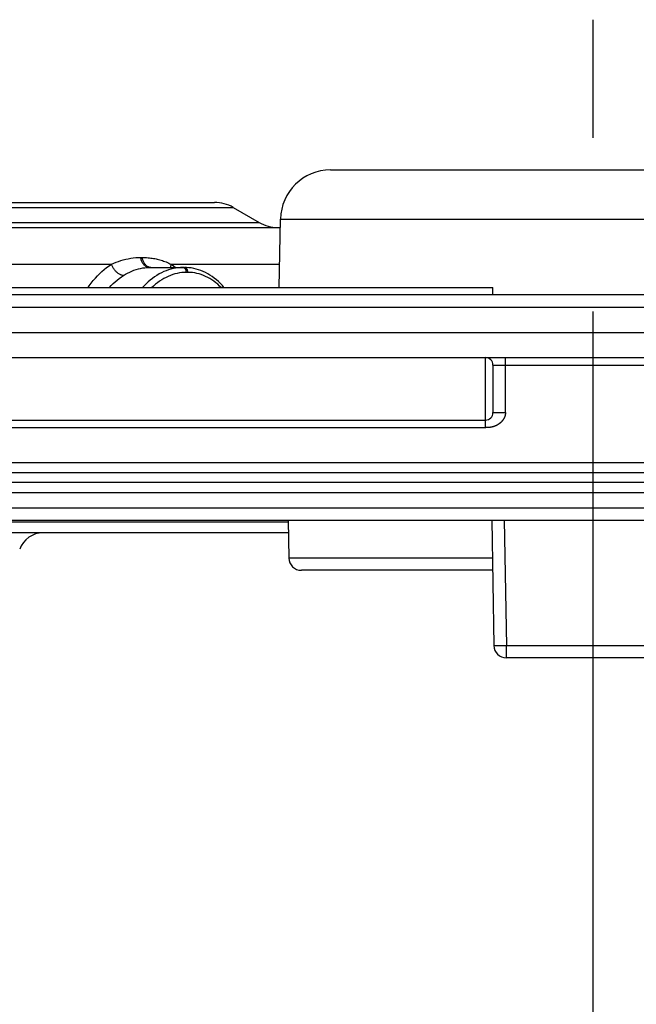
# Model space of a CAD drawing. Units: millimetres. Extents: x -3 to 844, y 0 to 594.
# Drawn here: x 272 to 284, y 265 to 285 of the extents above; entities that cross this region are included whole.
import ezdxf

# ---------------------------------------------------------------- set-up
doc = ezdxf.new("R2010")
doc.units = ezdxf.units.MM
doc.header["$LTSCALE"] = 46.255
doc.linetypes.add('CENTER', pattern=[0.6, 0.375, -0.075, 0.075, -0.075])
for name, color, linetype in [('BG_AK3_F_14_LEERGEH_DXF_AXIS', 7, 'CONTINUOUS'), ('DREHSCHEIBE-DXF_CONTINUOUS_LINE', 7, 'CONTINUOUS'), ('KASTEN_AKF14DXF_CONTINUOUS_LINE', 7, 'CONTINUOUS')]:
    doc.layers.add(name, color=color, linetype=linetype)

msp = doc.modelspace()

# ---------------------------------------------------------------- linework, layer by layer
at = {"layer": 'BG_AK3_F_14_LEERGEH_DXF_AXIS', "color": 7, "linetype": 'CENTER'}
msp.add_line((283.39992, 206.09447), (283.39992, 284.77667), dxfattribs=at)
at = {"layer": 'DREHSCHEIBE-DXF_CONTINUOUS_LINE', "color": 7, "linetype": 'CONTINUOUS'}
for p, q in [((246.46691, 281.12667), (275.83293, 281.12667)), ((276.20793, 281.02619), (276.72588, 280.72715)), ((262.43396, 280.62667), (277.15085, 280.62667)), ((274.53312, 279.82667), (275.23163, 279.82667))]:
    msp.add_line(p, q, dxfattribs=at)
at = {"layer": 'DREHSCHEIBE-DXF_CONTINUOUS_LINE', "color": 9, "linetype": 'CONTINUOUS'}
for p, q in [((246.09191, 281.02619), (276.20793, 281.02619)), ((262.41162, 280.72715), (276.72588, 280.72715)), ((274.36011, 280.02667), (274.39019, 280.02667)), ((266.80589, 279.88977), (273.77477, 279.88977)), ((274.53944, 279.82901), (274.5275, 279.83193)), ((274.96984, 279.88976), (277.13799, 279.88976)), ((275.30241, 279.72842), (275.27177, 279.72842)), ((275.27542, 279.42842), (275.27539, 279.42667)), ((275.27542, 279.42842), (275.30616, 279.42842)), ((275.30616, 279.42842), (275.30613, 279.42667))]:
    msp.add_line(p, q, dxfattribs=at)
for points in [[(273.77477, 279.88977), (273.82021, 279.91054), (273.86646, 279.92985), (273.91368, 279.94775), (273.96167, 279.96404), (274.01031, 279.97858), (274.05951, 279.9913), (274.10915, 280.00211), (274.15913, 280.01098), (274.20934, 280.01786), (274.25967, 280.02278), (274.30989, 280.02571), (274.36011, 280.02667)], [(274.53312, 279.82667), (274.52104, 279.82726), (274.50901, 279.82901), (274.4971, 279.83193), (274.48536, 279.83599), (274.47384, 279.84118), (274.4626, 279.84747), (274.45169, 279.85484), (274.44116, 279.86325), (274.43106, 279.87266), (274.42144, 279.88302), (274.41234, 279.89429), (274.40381, 279.90642), (274.39589, 279.91934), (274.38861, 279.933), (274.382, 279.94734), (274.37611, 279.96228), (274.37095, 279.97776), (274.36655, 279.9937), (274.36293, 280.01003), (274.36011, 280.02667)], [(274.5275, 279.83193), (274.51573, 279.83599), (274.50418, 279.84118), (274.49292, 279.84747), (274.48198, 279.85484), (274.47143, 279.86325), (274.46131, 279.87266), (274.45167, 279.88302), (274.44255, 279.89429), (274.434, 279.90642), (274.42606, 279.91934), (274.41876, 279.933), (274.41214, 279.94734), (274.40623, 279.96228), (274.40106, 279.97776), (274.39665, 279.9937), (274.39302, 280.01003), (274.39019, 280.02667)], [(274.39019, 280.02667), (274.42004, 280.02631), (274.44928, 280.02533), (274.47787, 280.02371), (274.50592, 280.02151), (274.53345, 280.01877), (274.56054, 280.01549), (274.58723, 280.01171), (274.61357, 280.00742), (274.63962, 280.00264), (274.66541, 279.99736), (274.69101, 279.99159), (274.71645, 279.98531), (274.74179, 279.97851), (274.76705, 279.97117), (274.79228, 279.96328), (274.81749, 279.9548), (274.84272, 279.94571), (274.86799, 279.93598), (274.89333, 279.92556), (274.91874, 279.91442), (274.94426, 279.90248), (274.96984, 279.88976)], [(273.30885, 279.42667), (273.33203, 279.46044), (273.37111, 279.51331), (273.41153, 279.56415), (273.45324, 279.61287), (273.49616, 279.65943), (273.54023, 279.70376), (273.58537, 279.7458), (273.6315, 279.78549), (273.67851, 279.82275), (273.72625, 279.8575), (273.77477, 279.88977)], [(274.01713, 279.66694), (274.00603, 279.66763), (273.99467, 279.66925), (273.98309, 279.67179), (273.97136, 279.67524), (273.95951, 279.67958), (273.9476, 279.68481), (273.93566, 279.69089), (273.92376, 279.6978), (273.91194, 279.70552), (273.90025, 279.71401), (273.88873, 279.72324), (273.87744, 279.73316), (273.86642, 279.74375), (273.85571, 279.75495), (273.84537, 279.76672), (273.83542, 279.77902), (273.82591, 279.79178), (273.81689, 279.80497), (273.80838, 279.81852), (273.80043, 279.83238), (273.79306, 279.84649), (273.78631, 279.8608), (273.7802, 279.87524), (273.77476, 279.88976)], [(274.01713, 279.66694), (274.05742, 279.69114), (274.09839, 279.71372), (274.14001, 279.73461), (274.18222, 279.75361), (274.22495, 279.77058), (274.26815, 279.78541), (274.31175, 279.79802), (274.35568, 279.80837), (274.39988, 279.8164), (274.44426, 279.82213), (274.48868, 279.82554), (274.53312, 279.82667)], [(275.20115, 279.82667), (275.15303, 279.82535), (275.10485, 279.8214), (275.0567, 279.81482), (275.00865, 279.80561), (274.96077, 279.7938), (274.91314, 279.77939), (274.86584, 279.76242), (274.81895, 279.7429), (274.77254, 279.72087), (274.72668, 279.69636), (274.68144, 279.66939), (274.6369, 279.64002), (274.59314, 279.60828), (274.55023, 279.57422), (274.50824, 279.5379), (274.46724, 279.49937), (274.42732, 279.45869), (274.39828, 279.42667)], [(274.5636, 279.82667), (274.55149, 279.82726), (274.53944, 279.82901)], [(275.27177, 279.72842), (275.22614, 279.72717), (275.18052, 279.72345), (275.13487, 279.71724), (275.08931, 279.70856), (275.0439, 279.69742), (274.99873, 279.68384), (274.95387, 279.66784), (274.90938, 279.64944), (274.86535, 279.62867), (274.82183, 279.60555), (274.7789, 279.58013), (274.73662, 279.55243), (274.69508, 279.5225), (274.65434, 279.49039), (274.61447, 279.45615), (274.58289, 279.42667)], [(274.95846, 279.82667), (274.95878, 279.83238), (274.96037, 279.84649), (274.96274, 279.8608), (274.96591, 279.87524), (274.96984, 279.88976)], [(274.96984, 279.88976), (275.01473, 279.85752), (275.05377, 279.82667)], [(275.22505, 279.82077), (275.21923, 279.82334), (275.21328, 279.82518), (275.20724, 279.8263), (275.20115, 279.82667)], [(275.27177, 279.72842), (275.2714, 279.73703), (275.27051, 279.74556), (275.2691, 279.75395), (275.26719, 279.76214), (275.26478, 279.77007), (275.2619, 279.77767), (275.25857, 279.7849), (275.25482, 279.79169), (275.25066, 279.79799), (275.24613, 279.80377), (275.24127, 279.80897), (275.23611, 279.81356), (275.23069, 279.8175), (275.22505, 279.82077)], [(275.30241, 279.72842), (275.30204, 279.73703), (275.30114, 279.74556), (275.29973, 279.75395), (275.29781, 279.76214), (275.2954, 279.77007), (275.29252, 279.77767), (275.28918, 279.7849), (275.28541, 279.79169), (275.28124, 279.79799), (275.27671, 279.80377), (275.27184, 279.80897), (275.26666, 279.81356), (275.26123, 279.8175), (275.25558, 279.82077), (275.24975, 279.82334), (275.24379, 279.82518), (275.23773, 279.8263), (275.23163, 279.82667)], [(275.96495, 279.42667), (275.93557, 279.45615), (275.89836, 279.49039), (275.86019, 279.5225), (275.82112, 279.55243), (275.78119, 279.58013), (275.74047, 279.60555), (275.69902, 279.62867), (275.65688, 279.64944), (275.61411, 279.66784), (275.57078, 279.68384), (275.52693, 279.69742), (275.48264, 279.70856), (275.43797, 279.71724), (275.393, 279.72345), (275.34782, 279.72717), (275.30241, 279.72842)], [(273.73211, 279.42667), (273.76854, 279.46538), (273.80789, 279.50417), (273.84818, 279.54095), (273.88935, 279.57568), (273.93128, 279.60829), (273.97389, 279.63871), (274.01713, 279.66694)], [(275.2289, 279.42667), (275.2364, 279.42731), (275.27542, 279.42842)], [(275.30616, 279.42842), (275.34502, 279.42731), (275.35246, 279.42667)]]:
    msp.add_lwpolyline(points, dxfattribs=at)
at = {"layer": 'DREHSCHEIBE-DXF_CONTINUOUS_LINE', "color": 7, "linetype": 'CONTINUOUS'}
msp.add_lwpolyline([(276.02397, 279.42667), (275.99191, 279.46353), (275.95319, 279.50449), (275.91332, 279.54319), (275.87239, 279.57957), (275.83045, 279.61358), (275.78759, 279.64517), (275.74387, 279.67429), (275.69937, 279.70092), (275.65415, 279.72503), (275.60828, 279.7466), (275.56179, 279.76563), (275.51477, 279.7821), (275.46726, 279.796), (275.41934, 279.80731), (275.37107, 279.81604), (275.32253, 279.82217), (275.27378, 279.82571), (275.23163, 279.82667)], dxfattribs=at)
for centre, start, end in [((275.83293, 280.37667), 60, 90), ((277.10088, 281.37667), 240, 270)]:
    msp.add_arc(centre, 0.75, start, end, dxfattribs=at)
at = {"layer": 'KASTEN_AKF14DXF_CONTINUOUS_LINE', "color": 7, "linetype": 'CONTINUOUS'}
for p, q in [((278.15362, 281.77667), (288.64622, 281.77667)), ((277.1299, 279.42667), (277.15377, 280.79412)), ((225.79992, 279.42667), (281.39992, 279.42667)), ((281.39992, 279.27667), (281.39992, 279.42667)), ((349.04992, 279.27667), (217.74992, 279.27667)), ((217.74992, 278.02667), (349.04992, 278.02667)), ((281.39992, 277.87667), (281.39992, 276.92667)), ((220.84992, 276.77667), (281.24992, 276.77667)), ((342.34992, 275.92667), (224.44992, 275.92667)), ((342.34992, 275.32667), (224.44992, 275.32667)), ((224.44992, 274.77667), (342.34992, 274.77667)), ((277.30746, 274.77667), (277.32063, 274.02231)), ((281.37492, 274.77667), (281.41863, 272.27231)), ((277.31183, 274.52667), (256.64992, 274.52667)), ((281.39238, 273.77667), (277.57059, 273.77667)), ((285.13124, 272.02667), (281.6686, 272.02667))]:
    msp.add_line(p, q, dxfattribs=at)
at = {"layer": 'KASTEN_AKF14DXF_CONTINUOUS_LINE', "color": 9, "linetype": 'CONTINUOUS'}
for p, q in [((277.15377, 280.79412), (289.64607, 280.79412)), ((349.04992, 279.02667), (217.74992, 279.02667)), ((217.74992, 278.52667), (349.04992, 278.52667)), ((281.24992, 276.62667), (281.24992, 278.02667)), ((281.64992, 276.92667), (281.64992, 278.02667)), ((281.39992, 277.87667), (285.39992, 277.87667)), ((281.39992, 276.92667), (281.64992, 276.92667)), ((220.84992, 276.62667), (281.25598, 276.62668)), ((281.26221, 276.62673), (281.25598, 276.62668)), ((281.26861, 276.62682), (281.26221, 276.62673)), ((281.2752, 276.62695), (281.26861, 276.62682)), ((281.28199, 276.62715), (281.2752, 276.62695)), ((342.34992, 275.72064), (224.44992, 275.72064)), ((342.34992, 275.5327), (224.44992, 275.5327)), ((224.44992, 275.02667), (342.34992, 275.02667)), ((277.30819, 274.735), (256.64992, 274.735)), ((281.62481, 274.77667), (281.6686, 272.26794)), ((281.38809, 274.02231), (277.32063, 274.02231)), ((281.50025, 272.26729), (281.48393, 272.26757)), ((281.51801, 272.26708), (281.50025, 272.26729)), ((281.53705, 272.26696), (281.51801, 272.26708)), ((281.56767, 272.26693), (281.53705, 272.26696)), ((281.60022, 272.26709), (281.56767, 272.26693)), ((281.63408, 272.26743), (281.60022, 272.26709)), ((281.6686, 272.26794), (281.63408, 272.26743)), ((281.6686, 272.02667), (281.6686, 272.26794)), ((285.13124, 272.26794), (281.6686, 272.26794))]:
    msp.add_line(p, q, dxfattribs=at)
for points in [[(281.64992, 276.92667), (281.6499, 276.92356), (281.64983, 276.92045), (281.64972, 276.91733), (281.64956, 276.9142), (281.64935, 276.91107), (281.6491, 276.90792), (281.6488, 276.90476), (281.64845, 276.90159), (281.64806, 276.89841), (281.64762, 276.89522), (281.64713, 276.89201), (281.64659, 276.88879), (281.646, 276.88556), (281.64536, 276.88231), (281.64467, 276.87905), (281.64392, 276.87578), (281.64313, 276.8725), (281.64228, 276.8692), (281.64138, 276.86589), (281.64043, 276.86257), (281.63942, 276.85924), (281.63836, 276.8559), (281.63724, 276.85254), (281.63607, 276.84918), (281.63484, 276.8458), (281.63355, 276.84242), (281.63221, 276.83903), (281.63081, 276.83563), (281.62935, 276.83222), (281.62783, 276.82881), (281.62625, 276.82539), (281.62462, 276.82197), (281.62293, 276.81855), (281.62117, 276.81512), (281.61936, 276.81169), (281.61749, 276.80826), (281.61556, 276.80484), (281.61356, 276.80141), (281.61151, 276.79799), (281.6094, 276.79458), (281.60723, 276.79117), (281.605, 276.78777), (281.60272, 276.78438), (281.60037, 276.781), (281.59796, 276.77763), (281.5955, 276.77428), (281.59298, 276.77094), (281.5904, 276.76761), (281.58776, 276.7643), (281.58507, 276.76101), (281.58232, 276.75774), (281.57952, 276.75449), (281.57665, 276.75126), (281.57374, 276.74806), (281.57077, 276.74488), (281.56774, 276.74172), (281.56466, 276.73859), (281.56153, 276.73549), (281.55835, 276.73242), (281.55511, 276.72937), (281.55182, 276.72636), (281.54849, 276.72338), (281.5451, 276.72043), (281.54166, 276.71752), (281.53818, 276.71464), (281.53464, 276.7118), (281.53106, 276.70899), (281.52743, 276.70622), (281.52375, 276.70349), (281.52003, 276.7008), (281.51626, 276.69814), (281.51245, 276.69553), (281.50859, 276.69296), (281.50469, 276.69043), (281.50074, 276.68794), (281.49675, 276.68549), (281.49272, 276.68309), (281.48864, 276.68074), (281.48453, 276.67842), (281.48037, 276.67616), (281.47617, 276.67394), (281.47193, 276.67176), (281.46765, 276.66963), (281.46332, 276.66755), (281.45896, 276.66552), (281.45455, 276.66353), (281.45011, 276.6616), (281.44562, 276.65971), (281.44109, 276.65787), (281.43653, 276.65608), (281.43192, 276.65434), (281.42727, 276.65265), (281.42256, 276.65101), (281.41782, 276.64942), (281.41304, 276.64788), (281.40824, 276.64641), (281.40344, 276.64499), (281.39864, 276.64364), (281.39386, 276.64236), (281.38911, 276.64114), (281.38439, 276.63999), (281.37972, 276.63891), (281.37508, 276.63789), (281.37049, 276.63693), (281.36595, 276.63603), (281.36144, 276.63518), (281.35698, 276.6344), (281.35257, 276.63366), (281.34821, 276.63297), (281.3439, 276.63234), (281.33964, 276.63175), (281.33543, 276.6312), (281.33127, 276.6307), (281.32716, 276.63024), (281.3231, 276.62981), (281.3191, 276.62943), (281.31515, 276.62907), (281.31125, 276.62875), (281.3074, 276.62846), (281.30361, 276.6282), (281.29988, 276.62797), (281.29619, 276.62776), (281.29256, 276.62757), (281.28898, 276.62741), (281.28546, 276.62727), (281.28199, 276.62715)], [(281.48393, 272.26757), (281.46918, 272.26793), (281.46243, 272.26814), (281.45613, 272.26837), (281.45027, 272.26861), (281.44489, 272.26888), (281.43998, 272.26916), (281.43556, 272.26945), (281.43163, 272.26976), (281.42821, 272.27009), (281.4253, 272.27043), (281.42291, 272.27078), (281.42105, 272.27114), (281.41971, 272.27152), (281.41891, 272.27191), (281.41863, 272.27231)]]:
    msp.add_lwpolyline(points, dxfattribs=at)
at = {"layer": 'KASTEN_AKF14DXF_CONTINUOUS_LINE', "color": 7, "linetype": 'CONTINUOUS'}
for centre, radius, start, end in [((278.15362, 280.77667), 1, 90, 179), ((281.24992, 277.87667), 0.15, 0, 90), ((281.24992, 276.92667), 0.15, 270, 360), ((272.40995, 274.02667), 0.5, 90, 160), ((277.57059, 274.02667), 0.25, 181, 270), ((281.6686, 272.27667), 0.25, 181, 270)]:
    msp.add_arc(centre, radius, start, end, dxfattribs=at)

doc.saveas('drawing.dxf')
